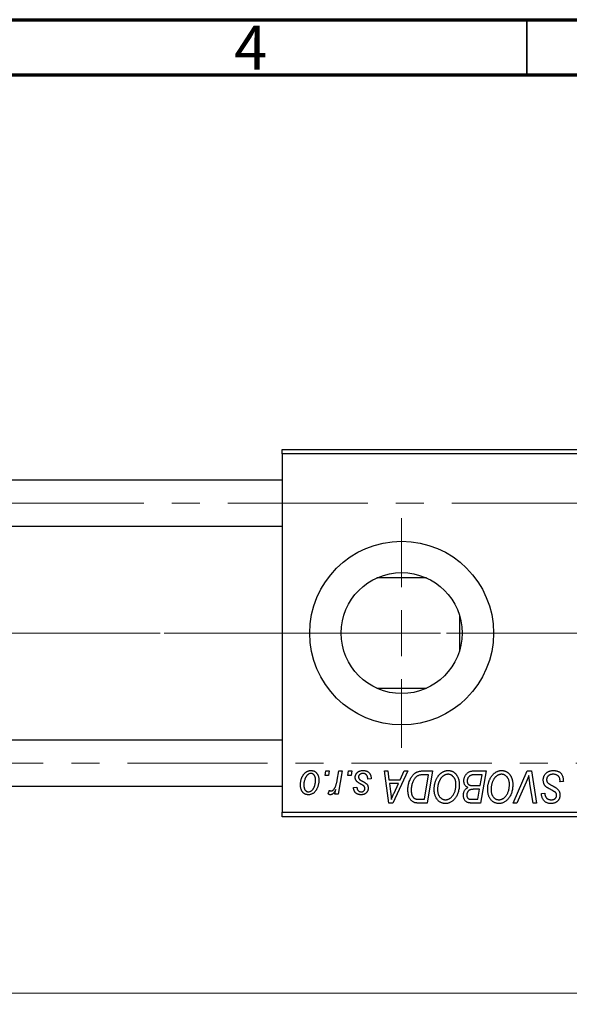
# Model space of a CAD drawing. Units: millimetres. Extents: x 15 to 417, y 5 to 292.
# Drawn here: x 219 to 269, y 203 to 292 of the extents above; entities that cross this region are included whole.
import ezdxf

# ---------------------------------------------------------------- set-up
doc = ezdxf.new("R2010")
doc.units = ezdxf.units.MM
doc.linetypes.add('CENTERX2', pattern=[20.32, 12.7, -2.54, 2.54, -2.54])
doc.styles.add('SLDTEXTSTYLE0', font='TXT', dxfattribs={"width": 0.75})
doc.dimstyles.new('SLDDIMSTYLE0', dxfattribs={"dimtxt": 3.5, "dimasz": 3.302, "dimexe": 0, "dimexo": 0.0625, "dimgap": 0.875, "dimtad": 1, "dimdec": 0, "dimlfac": 1.2, "dimrnd": 1e-09, "dimzin": 12, "dimdsep": 46, "dimtxsty": 'SLDTEXTSTYLE0', "dimsah": 1, "dimcen": 0.09, "dimadec": 0, "dimazin": 3, "dimtfac": 1, "dimtdec": 0, "dimtofl": 0, "dimtmove": 0, "dimatfit": 3, "dimfxl": 1, "dimfrac": 2, "dimtolj": 1, "dimtzin": 12, "dimarcsym": 0})

# ---------------------------------------------------------------- blocks, each defined once
blk = doc.blocks.new('_D')
at = {"color": 7, "linetype": 'Continuous', "lineweight": 0}
for p, q in [((295.303, 231.197), (295.303, 202.697)), ((66.97, 218.697), (66.97, 202.697)), ((66.97, 203.697), (295.303, 203.697))]:
    blk.add_line(p, q, dxfattribs=at)
at = {"color": 7, "linetype": 'Continuous', "lineweight": 18}
for points in [[(66.97, 203.697), (70.272, 203.189), (70.272, 204.205)], [(295.303, 203.697), (292.001, 204.205), (292.001, 203.189)]]:
    blk.add_solid(points, dxfattribs=at)
at = {"color": 7, "linetype": 'Continuous', "lineweight": 18, "insert": (177.257, 208.208), "char_height": 3.5, "attachment_point": 1, "style": 'SLDTEXTSTYLE0'}
blk.add_mtext('274', dxfattribs=at)
blk = doc.blocks.new('SW_CENTERMARKSYMBOL_0')
at = {"color": 0, "linetype": 'Continuous', "lineweight": 18}
for p, q in [((0, 4.167), (0, 10.417)), ((0, 0), (0, 2.083)), ((-4.167, 0), (-10.417, 0)), ((0, 0), (-2.083, 0)), ((0, 0), (0, -2.083)), ((0, 0), (2.083, 0)), ((4.167, 0), (10.417, 0)), ((0, -4.167), (0, -10.417))]:
    blk.add_line(p, q, dxfattribs=at)

msp = doc.modelspace()

# ---------------------------------------------------------------- linework, layer by layer
at = {"color": 7, "linetype": 'Continuous', "lineweight": 70}
for p, q in [((15, 292), (415, 292)), ((20, 287), (410, 287))]:
    msp.add_line(p, q, dxfattribs=at)
at = {"color": 7, "linetype": 'Continuous', "lineweight": 35}
msp.add_line((265, 287), (265, 292), dxfattribs=at)
at = {"color": 7, "linetype": 'Continuous', "lineweight": 25}
for p, q in [((242.8033, 252.6133), (242.8033, 253.03)), ((242.8033, 253.03), (282.8033, 253.03)), ((282.8033, 252.6133), (242.8033, 252.6133)), ((242.8033, 252.6133), (242.8033, 220.1133)), ((242.8033, 250.2383), (86.97, 250.2383)), ((86.97, 246.0717), (242.8033, 246.0717)), ((255.8877, 241.3633), (251.3857, 241.3633)), ((258.8867, 237.9459), (258.8867, 234.7808)), ((251.3857, 231.3633), (255.8877, 231.3633)), ((242.8033, 226.655), (86.97, 226.655)), ((246.7102, 223.4467), (246.7806, 223.8633)), ((247.0203, 223.4467), (246.7102, 223.4467)), ((246.7806, 223.8633), (247.0836, 223.8633)), ((247.0836, 223.8633), (247.0203, 223.4467)), ((247.795, 223.0152), (247.9489, 223.8633)), ((248.2561, 223.8633), (247.898, 221.7421)), ((247.9489, 223.8633), (248.2561, 223.8633)), ((248.7556, 223.4467), (248.8261, 223.8633)), ((249.0658, 223.4467), (248.7556, 223.4467)), ((248.8261, 223.8633), (249.1291, 223.8633)), ((249.1291, 223.8633), (249.0658, 223.4467)), ((252.0819, 223.8633), (252.3867, 223.8633)), ((252.4814, 220.9467), (252.0819, 223.8633)), ((252.3867, 223.8633), (252.4843, 223.0679)), ((254.2066, 223.8633), (252.8519, 220.9467)), ((253.5201, 223.0679), (253.8781, 223.8633)), ((253.8781, 223.8633), (254.2066, 223.8633)), ((255.5762, 223.8633), (256.4397, 223.8633)), ((256.0751, 223.5224), (255.6857, 223.5224)), ((255.6975, 221.2876), (256.0751, 223.5224)), ((256.4397, 223.8633), (255.9467, 220.9467)), ((260.1199, 223.8633), (261.2882, 223.8633)), ((260.9236, 223.5224), (260.3554, 223.5224)), ((260.7573, 222.5376), (260.9236, 223.5224)), ((261.2882, 223.8633), (260.7952, 220.9467)), ((263.7515, 220.9467), (265.0258, 223.8633)), ((265.0258, 223.8633), (265.4128, 223.8633)), ((265.4128, 223.8633), (265.8591, 220.9467)), ((86.97, 222.4883), (242.8033, 222.4883)), ((249.2806, 222.3482), (249.5836, 222.3861)), ((250.8715, 223.1436), (250.5685, 223.1058)), ((250.8715, 223.1827), (250.8715, 223.1436)), ((252.4843, 223.0679), (253.5201, 223.0679)), ((252.5269, 222.727), (252.6317, 221.9931)), ((253.3538, 222.727), (252.5269, 222.727)), ((252.9507, 221.8617), (253.3538, 222.727)), ((260.1145, 222.5376), (260.7573, 222.5376)), ((264.924, 222.8542), (264.0782, 220.9467)), ((265.5531, 220.9467), (265.272, 222.6838)), ((267.9927, 222.8785), (267.9951, 222.9726)), ((268.2958, 222.914), (267.9927, 222.8785)), ((246.97, 221.7812), (247.0907, 222.1126)), ((247.5909, 221.7421), (247.6678, 222.1807)), ((247.898, 221.7421), (247.5909, 221.7421)), ((260.6993, 222.1967), (260.2063, 222.1967)), ((260.546, 221.2876), (260.6993, 222.1967)), ((266.3243, 221.754), (266.3261, 221.8179)), ((266.3261, 221.8179), (266.6291, 221.8481)), ((266.6291, 221.8481), (266.6273, 221.7812)), ((252.8519, 220.9467), (252.4814, 220.9467)), ((255.9467, 220.9467), (255.2199, 220.9467)), ((255.2566, 221.2876), (255.6975, 221.2876)), ((260.0263, 221.2876), (260.546, 221.2876)), ((260.7952, 220.9467), (260.0488, 220.9467)), ((264.0782, 220.9467), (263.7515, 220.9467)), ((265.8591, 220.9467), (265.5531, 220.9467)), ((242.8033, 220.1133), (282.8033, 220.1133)), ((242.8033, 219.6967), (242.8033, 220.1133)), ((282.8033, 219.6967), (242.8033, 219.6967))]:
    msp.add_line(p, q, dxfattribs=at)
at = {"color": 7, "linetype": 'CENTERX2', "lineweight": 18}
for p, q in [((291.22, 248.155), (64.97, 248.155)), ((244.8033, 236.3633), (86.97, 236.3633)), ((292.72, 236.3633), (107.47, 236.3633)), ((290.72, 236.3633), (109.47, 236.3633)), ((66.22, 224.5717), (291.22, 224.5717))]:
    msp.add_line(p, q, dxfattribs=at)
at = {"color": 7, "linetype": 'Continuous', "lineweight": 25}
for radius in [8.3333, 5.4833]:
    msp.add_circle((253.6367, 236.3633), radius, dxfattribs=at)
for points, knots in [([(244.47, 222.5908), (244.4706, 222.623), (244.4716, 222.6864), (244.4774, 222.7801), (244.488, 222.8712), (244.5036, 222.9596), (244.5223, 223.0456), (244.5454, 223.1288), (244.5734, 223.2094), (244.6052, 223.2872), (244.6404, 223.3613), (244.6786, 223.4309), (244.7184, 223.4962), (244.7619, 223.556), (244.8075, 223.6113), (244.8555, 223.6617), (244.9059, 223.7077), (244.9592, 223.7481), (245.0135, 223.7846), (245.0694, 223.8148), (245.125, 223.8424), (245.182, 223.863), (245.2391, 223.881), (245.2973, 223.8924), (245.356, 223.8999), (245.3954, 223.9008), (245.4152, 223.9012)], [0, 0, 0, 0, 0.053887, 0.1062098, 0.1571243, 0.2074379, 0.2565129, 0.304544, 0.3520998, 0.3992345, 0.4453573, 0.4894324, 0.5321725, 0.5733587, 0.6132625, 0.6520672, 0.6899721, 0.7274524, 0.7639343, 0.7994376, 0.8338806, 0.8677657, 0.9009093, 0.9339655, 0.966924, 1, 1, 1, 1]), ([(245.4128, 223.6361), (245.389, 223.6347), (245.3402, 223.6318), (245.2678, 223.6084), (245.196, 223.5712), (245.1372, 223.5302), (245.0915, 223.4893), (245.058, 223.4527), (245.0243, 223.4127), (244.9935, 223.3665), (244.9624, 223.3165), (244.9337, 223.261), (244.9052, 223.2013), (244.8692, 223.1158), (244.8309, 223.0046), (244.7977, 222.8679), (244.7766, 222.7294), (244.7742, 222.6363), (244.773, 222.5897)], [0, 0, 0, 0, 0.0534249, 0.1094777, 0.1691115, 0.2346183, 0.2697522, 0.3067366, 0.3457606, 0.3871709, 0.4313131, 0.4778806, 0.5274192, 0.5798298, 0.6861612, 0.7910274, 0.895339, 1, 1, 1, 1]), ([(245.8336, 223.0235), (245.8334, 223.048), (245.8328, 223.0956), (245.8268, 223.1646), (245.8173, 223.229), (245.8047, 223.2889), (245.7874, 223.3441), (245.7667, 223.3947), (245.7426, 223.4408), (245.7139, 223.4814), (245.6832, 223.5179), (245.6499, 223.5491), (245.6154, 223.5763), (245.5787, 223.5984), (245.5396, 223.6148), (245.4991, 223.6277), (245.4565, 223.6347), (245.4274, 223.6356), (245.4128, 223.6361)], [0, 0, 0, 0, 0.0881845, 0.1716698, 0.2492912, 0.3227816, 0.3920407, 0.4573946, 0.5194152, 0.5791737, 0.6361612, 0.6909787, 0.74317, 0.7945019, 0.8448194, 0.8954174, 0.9473124, 1, 1, 1, 1]), ([(245.4152, 223.9012), (245.4409, 223.9006), (245.4911, 223.8993), (245.5647, 223.8883), (245.6349, 223.8705), (245.702, 223.8458), (245.765, 223.8134), (245.825, 223.7747), (245.8812, 223.7282), (245.9336, 223.675), (245.9817, 223.6161), (246.0232, 223.5512), (246.0583, 223.4812), (246.0874, 223.4062), (246.109, 223.3257), (246.1249, 223.2404), (246.1354, 223.15), (246.1362, 223.0878), (246.1367, 223.056)], [0, 0, 0, 0, 0.0616655, 0.1205692, 0.1782617, 0.2353851, 0.2917548, 0.3482697, 0.4065141, 0.4664906, 0.5274696, 0.5888522, 0.6509422, 0.7154444, 0.7817725, 0.8507297, 0.9236741, 1, 1, 1, 1]), ([(249.4321, 223.2869), (249.4327, 223.3076), (249.4338, 223.3485), (249.4429, 223.4086), (249.4577, 223.4664), (249.4787, 223.5219), (249.5053, 223.5753), (249.5381, 223.6264), (249.5768, 223.6751), (249.6212, 223.7211), (249.6705, 223.7638), (249.7252, 223.8006), (249.7847, 223.8315), (249.8483, 223.8578), (249.917, 223.8769), (249.9897, 223.8913), (250.0672, 223.8994), (250.1204, 223.9006), (250.1477, 223.9012)], [0, 0, 0, 0, 0.0588522, 0.1160185, 0.1720998, 0.2277322, 0.2840673, 0.3412199, 0.3998025, 0.4603841, 0.5223242, 0.5844362, 0.6470432, 0.7123338, 0.7793164, 0.8489287, 0.9226883, 1, 1, 1, 1]), ([(249.5848, 222.9016), (249.5728, 222.915), (249.5489, 222.9416), (249.5172, 222.9842), (249.4912, 223.0295), (249.4699, 223.0767), (249.4523, 223.1258), (249.4408, 223.1777), (249.4334, 223.2316), (249.4326, 223.2683), (249.4321, 223.2869)], [0, 0, 0, 0, 0.1272562, 0.2516804, 0.3738979, 0.4947208, 0.6170809, 0.7413182, 0.8690605, 1, 1, 1, 1]), ([(250.1335, 223.6361), (250.1044, 223.635), (250.0488, 223.633), (249.9701, 223.6156), (249.9004, 223.5873), (249.8418, 223.5468), (249.794, 223.498), (249.7597, 223.4413), (249.7384, 223.3779), (249.7363, 223.3334), (249.7352, 223.3105)], [0, 0, 0, 0, 0.1511226, 0.288739, 0.4165538, 0.5397416, 0.6565289, 0.7692832, 0.8815091, 1, 1, 1, 1]), ([(249.7352, 223.3105), (249.736, 223.2939), (249.7376, 223.2609), (249.75, 223.213), (249.7694, 223.1671), (249.7887, 223.1398), (249.7985, 223.1259)], [0, 0, 0, 0, 0.2511722, 0.4968942, 0.7437878, 1, 1, 1, 1]), ([(250.5685, 223.1058), (250.5684, 223.1273), (250.5683, 223.169), (250.5627, 223.2295), (250.554, 223.2859), (250.5419, 223.3381), (250.525, 223.3859), (250.5052, 223.4298), (250.4813, 223.4692), (250.454, 223.5046), (250.4228, 223.5351), (250.3899, 223.5629), (250.3534, 223.5853), (250.3144, 223.6037), (250.2731, 223.6188), (250.2287, 223.6284), (250.182, 223.6354), (250.1499, 223.6358), (250.1335, 223.6361)], [0, 0, 0, 0, 0.082639, 0.1602582, 0.2331631, 0.3017426, 0.3659919, 0.4277235, 0.4862244, 0.5429349, 0.5986796, 0.6536144, 0.7080923, 0.7626809, 0.8190254, 0.8765806, 0.9370426, 1, 1, 1, 1]), ([(250.1477, 223.9012), (250.1751, 223.9007), (250.2288, 223.8996), (250.3068, 223.8907), (250.3802, 223.8757), (250.4494, 223.8559), (250.514, 223.8294), (250.5735, 223.7962), (250.6293, 223.7585), (250.6792, 223.7139), (250.7247, 223.6645), (250.7645, 223.6101), (250.7975, 223.5504), (250.8254, 223.4864), (250.8453, 223.417), (250.8612, 223.3433), (250.8699, 223.2646), (250.871, 223.2105), (250.8715, 223.1827)], [0, 0, 0, 0, 0.0710793, 0.1389697, 0.2031118, 0.2648853, 0.3251481, 0.3834707, 0.441163, 0.4990924, 0.5566033, 0.6147645, 0.673335, 0.7328543, 0.795263, 0.8600089, 0.9278992, 1, 1, 1, 1]), ([(254.2048, 222.1404), (254.2051, 222.1754), (254.2055, 222.2445), (254.2126, 222.3468), (254.2224, 222.4467), (254.2365, 222.5441), (254.2548, 222.6391), (254.2776, 222.7314), (254.3032, 222.8217), (254.3442, 222.9365), (254.4008, 223.0721), (254.4777, 223.2227), (254.5625, 223.3582), (254.6399, 223.4604), (254.7067, 223.5331), (254.7572, 223.5837), (254.8108, 223.6294), (254.8664, 223.6706), (254.9233, 223.7085), (254.983, 223.7408), (255.0442, 223.7702), (255.0868, 223.7858), (255.108, 223.7935)], [0, 0, 0, 0, 0.0524522, 0.1038152, 0.1538474, 0.203251, 0.2515403, 0.2991143, 0.3460005, 0.3924805, 0.4821222, 0.5664026, 0.6461463, 0.7220037, 0.7584977, 0.7943252, 0.8294199, 0.8641462, 0.8981689, 0.9319845, 0.9660484, 1, 1, 1, 1]), ([(255.6857, 223.5224), (255.6418, 223.5218), (255.5576, 223.5207), (255.4365, 223.5097), (255.3253, 223.4932), (255.2231, 223.4685), (255.1281, 223.4334), (255.0395, 223.3847), (254.9563, 223.3223), (254.8773, 223.2471), (254.804, 223.1563), (254.7361, 223.0494), (254.673, 222.9263), (254.6155, 222.7883), (254.5667, 222.6372), (254.5329, 222.4743), (254.5118, 222.3016), (254.5092, 222.1829), (254.5079, 222.1221)], [0, 0, 0, 0, 0.0629146, 0.1209315, 0.1745411, 0.2241494, 0.2716638, 0.3194603, 0.3688676, 0.4205643, 0.4757379, 0.5360114, 0.6020248, 0.6741563, 0.7505795, 0.8296454, 0.9126787, 1, 1, 1, 1]), ([(255.108, 223.7935), (255.142, 223.8045), (255.2123, 223.8273), (255.3253, 223.848), (255.4476, 223.8614), (255.5323, 223.8627), (255.5762, 223.8633)], [0, 0, 0, 0, 0.2248248, 0.4657332, 0.7235704, 1, 1, 1, 1]), ([(256.5912, 222.2073), (256.5918, 222.2478), (256.5929, 222.328), (256.602, 222.4467), (256.6168, 222.5627), (256.6373, 222.6758), (256.6642, 222.7859), (256.6959, 222.8934), (256.7345, 222.9977), (256.779, 223.0984), (256.8269, 223.1951), (256.8793, 223.2857), (256.9341, 223.3705), (256.9924, 223.4489), (257.0532, 223.5213), (257.1174, 223.5874), (257.1848, 223.6473), (257.2555, 223.7005), (257.3279, 223.7477), (257.4015, 223.7887), (257.476, 223.8234), (257.5514, 223.8517), (257.628, 223.8738), (257.7053, 223.8898), (257.7837, 223.8996), (257.8363, 223.9007), (257.8625, 223.9012)], [0, 0, 0, 0, 0.0517953, 0.102706, 0.1523632, 0.2014102, 0.2497463, 0.2974554, 0.3448452, 0.392009, 0.4383223, 0.482904, 0.5259903, 0.5675157, 0.6078447, 0.6469628, 0.6854328, 0.7231188, 0.76018, 0.796023, 0.8308293, 0.8653587, 0.8990132, 0.9327973, 0.9663825, 1, 1, 1, 1]), ([(257.8406, 223.5603), (257.822, 223.5599), (257.7849, 223.5592), (257.7296, 223.5507), (257.6744, 223.5393), (257.6196, 223.5218), (257.5651, 223.4991), (257.5107, 223.4719), (257.4567, 223.4396), (257.4027, 223.4031), (257.3501, 223.3612), (257.2995, 223.3134), (257.2509, 223.2601), (257.205, 223.2006), (257.1604, 223.1361), (257.1184, 223.0658), (257.0781, 222.99), (257.0406, 222.909), (257.0067, 222.8244), (256.976, 222.7375), (256.9509, 222.6484), (256.93, 222.5574), (256.9141, 222.4647), (256.903, 222.3699), (256.8956, 222.2733), (256.8947, 222.2081), (256.8942, 222.1754)], [0, 0, 0, 0, 0.0301757, 0.0602933, 0.0908029, 0.121741, 0.1536659, 0.1866556, 0.2205936, 0.2559101, 0.2924251, 0.3298624, 0.3689122, 0.4095877, 0.4520232, 0.4961917, 0.5426783, 0.5914669, 0.6412571, 0.690858, 0.7412132, 0.7915521, 0.8426455, 0.8940039, 0.9467438, 1, 1, 1, 1]), ([(258.5609, 222.6542), (258.5602, 222.6877), (258.5589, 222.7532), (258.5486, 222.849), (258.5322, 222.9397), (258.5094, 223.0252), (258.479, 223.1053), (258.4413, 223.1799), (258.3986, 223.2504), (258.3477, 223.3136), (258.2941, 223.3718), (258.2362, 223.4213), (258.1769, 223.4647), (258.1146, 223.4999), (258.0494, 223.5264), (257.9821, 223.5465), (257.912, 223.5576), (257.8645, 223.5594), (257.8406, 223.5603)], [0, 0, 0, 0, 0.07803254, 0.15229853, 0.22364974, 0.29208655, 0.35785784, 0.42248008, 0.48613114, 0.54917764, 0.61083878, 0.66970109, 0.72622726, 0.78147701, 0.83557207, 0.88957368, 0.94440095, 1, 1, 1, 1]), ([(257.8625, 223.9012), (257.8852, 223.9007), (257.9303, 223.8996), (257.9971, 223.8935), (258.062, 223.8811), (258.1251, 223.8654), (258.1869, 223.8452), (258.2464, 223.8195), (258.3047, 223.79), (258.361, 223.7557), (258.4147, 223.7161), (258.4674, 223.6735), (258.5154, 223.6241), (258.5629, 223.5717), (258.606, 223.5131), (258.6487, 223.4514), (258.6867, 223.3837), (258.7235, 223.3128), (258.7565, 223.2377), (258.7854, 223.1598), (258.81, 223.0794), (258.8293, 222.9963), (258.8446, 222.9108), (258.856, 222.8227), (258.8624, 222.7322), (258.8634, 222.671), (258.8639, 222.64)], [0, 0, 0, 0, 0.0378713, 0.0752374, 0.11171, 0.1480294, 0.1837276, 0.2198556, 0.2560644, 0.2926971, 0.3296946, 0.3673249, 0.4054911, 0.4446575, 0.4850732, 0.5267894, 0.5696934, 0.61444, 0.6601209, 0.706461, 0.7528957, 0.8002348, 0.8487179, 0.897827, 0.9483119, 1, 1, 1, 1]), ([(259.2806, 222.956), (259.2821, 222.9966), (259.2851, 223.0773), (259.3083, 223.1964), (259.3466, 223.3119), (259.3998, 223.4217), (259.4631, 223.5242), (259.537, 223.6138), (259.618, 223.6913), (259.7082, 223.7532), (259.804, 223.8027), (259.9052, 223.8379), (260.011, 223.8592), (260.0833, 223.862), (260.1199, 223.8633)], [0, 0, 0, 0, 0.0885781, 0.1763653, 0.2640477, 0.3539283, 0.4424675, 0.5267237, 0.6072595, 0.6865691, 0.7650622, 0.8422521, 0.9200563, 1, 1, 1, 1]), ([(260.0565, 223.507), (260.0345, 223.5022), (259.9915, 223.4926), (259.9301, 223.471), (259.8719, 223.4469), (259.8181, 223.4163), (259.7681, 223.3801), (259.7234, 223.3357), (259.6835, 223.2834), (259.6485, 223.2242), (259.6196, 223.1597), (259.5988, 223.0916), (259.5859, 223.0206), (259.5844, 222.9722), (259.5836, 222.9477)], [0, 0, 0, 0, 0.0844041, 0.1647797, 0.2435569, 0.3199881, 0.3960936, 0.4739402, 0.5550729, 0.6418717, 0.7308445, 0.8189541, 0.9082363, 1, 1, 1, 1]), ([(260.3554, 223.5224), (260.3375, 223.5225), (260.3031, 223.5228), (260.254, 223.5213), (260.2096, 223.52), (260.1699, 223.5192), (260.135, 223.5168), (260.1047, 223.5136), (260.0789, 223.5112), (260.0634, 223.5083), (260.0565, 223.507)], [0, 0, 0, 0, 0.1797516, 0.3437484, 0.4919479, 0.6243514, 0.7411612, 0.8423841, 0.9298563, 1, 1, 1, 1]), ([(261.4397, 222.2073), (261.4403, 222.2478), (261.4414, 222.328), (261.4504, 222.4467), (261.4652, 222.5627), (261.4858, 222.6758), (261.5127, 222.7859), (261.5443, 222.8934), (261.583, 222.9977), (261.6275, 223.0984), (261.6754, 223.1951), (261.7278, 223.2857), (261.7826, 223.3705), (261.8408, 223.4489), (261.9016, 223.5213), (261.9659, 223.5874), (262.0333, 223.6473), (262.104, 223.7005), (262.1764, 223.7477), (262.2499, 223.7887), (262.3245, 223.8234), (262.3999, 223.8517), (262.4765, 223.8738), (262.5538, 223.8898), (262.6322, 223.8996), (262.6847, 223.9007), (262.711, 223.9012)], [0, 0, 0, 0, 0.0517953, 0.102706, 0.1523632, 0.2014102, 0.2497463, 0.2974554, 0.3448452, 0.392009, 0.4383223, 0.482904, 0.5259903, 0.5675157, 0.6078447, 0.6469628, 0.6854328, 0.7231188, 0.76018, 0.796023, 0.8308293, 0.8653587, 0.8990132, 0.9327973, 0.9663825, 1, 1, 1, 1]), ([(262.6891, 223.5603), (262.6705, 223.5599), (262.6334, 223.5592), (262.5781, 223.5507), (262.5229, 223.5393), (262.4681, 223.5218), (262.4136, 223.4991), (262.3591, 223.4719), (262.3051, 223.4396), (262.2512, 223.4031), (262.1986, 223.3612), (262.148, 223.3134), (262.0994, 223.2601), (262.0535, 223.2006), (262.0089, 223.1361), (261.9669, 223.0658), (261.9266, 222.99), (261.8891, 222.909), (261.8552, 222.8244), (261.8245, 222.7375), (261.7994, 222.6484), (261.7785, 222.5574), (261.7626, 222.4647), (261.7515, 222.3699), (261.744, 222.2733), (261.7432, 222.2081), (261.7427, 222.1754)], [0, 0, 0, 0, 0.0301757, 0.0602933, 0.0908029, 0.121741, 0.1536659, 0.1866556, 0.2205936, 0.2559101, 0.2924251, 0.3298624, 0.3689122, 0.4095877, 0.4520232, 0.4961917, 0.5426783, 0.5914669, 0.6412571, 0.690858, 0.7412132, 0.7915521, 0.8426455, 0.8940039, 0.9467438, 1, 1, 1, 1]), ([(263.4094, 222.6542), (263.4087, 222.6877), (263.4074, 222.7532), (263.3971, 222.849), (263.3807, 222.9397), (263.3579, 223.0252), (263.3275, 223.1053), (263.2898, 223.1799), (263.2471, 223.2504), (263.1962, 223.3136), (263.1426, 223.3718), (263.0846, 223.4213), (263.0253, 223.4647), (262.963, 223.4999), (262.8979, 223.5264), (262.8306, 223.5465), (262.7605, 223.5576), (262.713, 223.5594), (262.6891, 223.5603)], [0, 0, 0, 0, 0.0780325, 0.1522985, 0.2236497, 0.2920866, 0.3578578, 0.4224801, 0.4861311, 0.5491776, 0.6108388, 0.6697011, 0.7262273, 0.781477, 0.8355721, 0.8895737, 0.944401, 1, 1, 1, 1]), ([(262.711, 223.9012), (262.7337, 223.9007), (262.7788, 223.8996), (262.8456, 223.8935), (262.9105, 223.8811), (262.9736, 223.8654), (263.0353, 223.8452), (263.0949, 223.8195), (263.1532, 223.79), (263.2095, 223.7557), (263.2632, 223.7161), (263.3159, 223.6735), (263.3639, 223.6241), (263.4114, 223.5717), (263.4545, 223.5131), (263.4972, 223.4514), (263.5352, 223.3837), (263.572, 223.3128), (263.605, 223.2377), (263.6339, 223.1598), (263.6584, 223.0794), (263.6778, 222.9963), (263.693, 222.9108), (263.7045, 222.8227), (263.7109, 222.7322), (263.7119, 222.671), (263.7124, 222.64)], [0, 0, 0, 0, 0.0378713, 0.0752374, 0.11171, 0.1480294, 0.1837276, 0.2198556, 0.2560644, 0.2926971, 0.3296946, 0.3673249, 0.4054911, 0.4446575, 0.4850732, 0.5267894, 0.5696934, 0.61444, 0.6601209, 0.706461, 0.7528957, 0.8002348, 0.8487179, 0.897827, 0.9483119, 1, 1, 1, 1]), ([(265.1708, 223.4467), (265.1583, 223.4159), (265.1341, 223.3562), (265.0995, 223.2689), (265.0655, 223.1872), (265.0336, 223.1107), (265.0041, 223.0391), (264.9753, 222.9731), (264.9499, 222.9115), (264.9323, 222.8727), (264.924, 222.8542)], [0, 0, 0, 0, 0.1551393, 0.3012025, 0.4388837, 0.5686908, 0.6885672, 0.8009304, 0.9050613, 1, 1, 1, 1]), ([(265.272, 222.6838), (265.2656, 222.7222), (265.2533, 222.7971), (265.2358, 222.9068), (265.2214, 223.0109), (265.2075, 223.109), (265.1957, 223.2016), (265.1856, 223.2884), (265.1772, 223.3695), (265.1728, 223.4216), (265.1708, 223.4467)], [0, 0, 0, 0, 0.1519285, 0.2959004, 0.432574, 0.5614202, 0.6823405, 0.7961129, 0.9019921, 1, 1, 1, 1]), ([(266.4776, 223.0442), (266.4784, 223.0742), (266.48, 223.1333), (266.4921, 223.2199), (266.5114, 223.3028), (266.5396, 223.3814), (266.5753, 223.4563), (266.6185, 223.5278), (266.6705, 223.5948), (266.7296, 223.6574), (266.7948, 223.7145), (266.8657, 223.7648), (266.9418, 223.8065), (267.0221, 223.8421), (267.108, 223.8686), (267.1986, 223.8871), (267.294, 223.8997), (267.3592, 223.9007), (267.3926, 223.9012)], [0, 0, 0, 0, 0.0640634, 0.126107, 0.1862559, 0.2452488, 0.3040054, 0.3631424, 0.4231851, 0.4845391, 0.5466027, 0.6079292, 0.6695556, 0.7315849, 0.7951037, 0.8609141, 0.9288022, 1, 1, 1, 1]), ([(267.3725, 223.5603), (267.3503, 223.5598), (267.307, 223.5589), (267.2439, 223.5523), (267.1842, 223.5419), (267.1282, 223.5264), (267.0758, 223.5063), (267.0265, 223.4824), (266.9808, 223.4542), (266.9396, 223.4209), (266.9025, 223.3849), (266.8694, 223.347), (266.8421, 223.3063), (266.8195, 223.2638), (266.8022, 223.2188), (266.7898, 223.1718), (266.7818, 223.1226), (266.781, 223.089), (266.7806, 223.072)], [0, 0, 0, 0, 0.077104, 0.1511069, 0.2210116, 0.2881109, 0.353658, 0.4164274, 0.4788528, 0.5405268, 0.6008585, 0.6589153, 0.7153975, 0.7714085, 0.8267308, 0.8829695, 0.9407689, 1, 1, 1, 1]), ([(267.9152, 223.3082), (267.9042, 223.3264), (267.8818, 223.3636), (267.8348, 223.4115), (267.7782, 223.4545), (267.7122, 223.492), (267.6376, 223.5229), (267.5551, 223.5443), (267.4661, 223.5585), (267.4043, 223.5597), (267.3725, 223.5603)], [0, 0, 0, 0, 0.1016326, 0.2071784, 0.3190022, 0.4408272, 0.5695581, 0.7044896, 0.8478066, 1, 1, 1, 1]), ([(267.3926, 223.9012), (267.4283, 223.9006), (267.4978, 223.8994), (267.5988, 223.8881), (267.6933, 223.8692), (267.7811, 223.8433), (267.8626, 223.8103), (267.9368, 223.7684), (268.0048, 223.7199), (268.066, 223.6636), (268.1201, 223.5992), (268.1672, 223.5262), (268.2067, 223.4446), (268.2392, 223.3547), (268.2648, 223.2565), (268.2817, 223.1496), (268.2934, 223.0346), (268.295, 222.9551), (268.2958, 222.914)], [0, 0, 0, 0, 0.0698134, 0.135756, 0.1982792, 0.2578008, 0.3144991, 0.3697276, 0.4238623, 0.477334, 0.5317766, 0.5878065, 0.6465971, 0.7085484, 0.77428, 0.8446267, 0.9197711, 1, 1, 1, 1]), ([(267.9951, 222.9726), (267.9944, 223.0033), (267.9929, 223.0632), (267.9765, 223.1503), (267.9527, 223.2328), (267.9276, 223.2832), (267.9152, 223.3082)], [0, 0, 0, 0, 0.2636441, 0.5155515, 0.7605841, 1, 1, 1, 1]), ([(245.1773, 221.7042), (245.1522, 221.7049), (245.1029, 221.7062), (245.0306, 221.717), (244.9619, 221.7356), (244.8961, 221.7602), (244.8342, 221.7934), (244.7754, 221.8331), (244.7201, 221.8803), (244.6685, 221.9341), (244.6219, 221.9951), (244.5808, 222.0622), (244.5464, 222.1355), (244.5187, 222.2149), (244.497, 222.3003), (244.481, 222.3917), (244.4714, 222.4892), (244.4705, 222.5563), (244.47, 222.5908)], [0, 0, 0, 0, 0.0589565, 0.1156825, 0.1713602, 0.2259596, 0.2805137, 0.3359456, 0.3925293, 0.4509085, 0.5111012, 0.5724965, 0.6355555, 0.7009662, 0.769909, 0.8424091, 0.9188181, 1, 1, 1, 1]), ([(244.773, 222.5897), (244.7733, 222.565), (244.7738, 222.5171), (244.78, 222.4478), (244.7893, 222.3829), (244.8022, 222.3226), (244.8185, 222.2666), (244.8394, 222.2155), (244.8636, 222.1687), (244.892, 222.1271), (244.9229, 222.09), (244.9562, 222.0583), (244.9905, 222.0302), (245.0276, 222.0088), (245.0654, 221.9901), (245.1058, 221.9789), (245.1473, 221.9705), (245.1758, 221.9698), (245.1903, 221.9694)], [0, 0, 0, 0, 0.0885786, 0.1717665, 0.2498124, 0.3237334, 0.3932168, 0.4589936, 0.5214195, 0.5821336, 0.6394592, 0.6945708, 0.7470134, 0.7981625, 0.8482357, 0.8977697, 0.9482074, 1, 1, 1, 1]), ([(246.1367, 223.056), (246.1359, 223.0096), (246.1344, 222.9185), (246.1215, 222.7845), (246.1019, 222.6558), (246.0732, 222.5326), (246.0369, 222.4149), (245.9914, 222.3028), (245.9382, 222.1964), (245.8778, 222.096), (245.8103, 222.0046), (245.737, 221.924), (245.6574, 221.8562), (245.5722, 221.8009), (245.4815, 221.7569), (245.3848, 221.7263), (245.2828, 221.7073), (245.2129, 221.7053), (245.1773, 221.7042)], [0, 0, 0, 0, 0.07536149, 0.14811674, 0.21852364, 0.28663701, 0.3534497, 0.41845004, 0.48295848, 0.54667281, 0.60853883, 0.66729658, 0.72323881, 0.77791781, 0.8319684, 0.88650629, 0.94221292, 1, 1, 1, 1]), ([(245.1903, 221.9694), (245.2159, 221.9708), (245.2677, 221.9737), (245.3445, 221.996), (245.4191, 222.0334), (245.4796, 222.074), (245.5265, 222.1144), (245.5605, 222.1506), (245.5933, 222.1912), (245.6246, 222.2364), (245.6548, 222.2861), (245.683, 222.3405), (245.7098, 222.3996), (245.7435, 222.4847), (245.7804, 222.5961), (245.8107, 222.7352), (245.8306, 222.8779), (245.8326, 222.9747), (245.8336, 223.0235)], [0, 0, 0, 0, 0.0565773, 0.1146435, 0.1753838, 0.2407896, 0.2754624, 0.3122204, 0.3504135, 0.3908759, 0.4337903, 0.4791061, 0.5265959, 0.5773601, 0.681625, 0.785879, 0.8920471, 1, 1, 1, 1]), ([(247.2434, 222.0452), (247.2561, 222.0459), (247.2821, 222.0475), (247.3207, 222.058), (247.3591, 222.0751), (247.3978, 222.0982), (247.4356, 222.129), (247.4735, 222.1659), (247.5115, 222.2095), (247.5495, 222.2601), (247.5876, 222.319), (247.6215, 222.3889), (247.6558, 222.468), (247.6872, 222.5577), (247.7166, 222.6578), (247.7449, 222.7677), (247.7716, 222.888), (247.787, 222.9717), (247.795, 223.0152)], [0, 0, 0, 0, 0.03205673, 0.06556251, 0.10040017, 0.13820279, 0.17901397, 0.22345144, 0.27186641, 0.32492814, 0.38344837, 0.44879515, 0.52095683, 0.60140065, 0.68881403, 0.78461109, 0.88830464, 1, 1, 1, 1]), ([(249.5836, 222.3861), (249.5857, 222.3545), (249.5898, 222.2945), (249.612, 222.2103), (249.6461, 222.1367), (249.6945, 222.0762), (249.7533, 222.0278), (249.8226, 221.9938), (249.9008, 221.9724), (249.9562, 221.9704), (249.9849, 221.9694)], [0, 0, 0, 0, 0.1450584, 0.2765042, 0.3983063, 0.515263, 0.6300974, 0.7457933, 0.8680006, 1, 1, 1, 1]), ([(250.0234, 222.6216), (249.9965, 222.6359), (249.9447, 222.6633), (249.8717, 222.705), (249.8053, 222.7431), (249.7466, 222.7791), (249.6955, 222.813), (249.6517, 222.8441), (249.6152, 222.873), (249.5944, 222.8926), (249.5848, 222.9016)], [0, 0, 0, 0, 0.1751043, 0.3366411, 0.4835452, 0.6154622, 0.7325073, 0.835766, 0.924528, 1, 1, 1, 1]), ([(249.7985, 223.1259), (249.8046, 223.1186), (249.8178, 223.1032), (249.8423, 223.0814), (249.8709, 223.0578), (249.9051, 223.0338), (249.9434, 223.0074), (249.9875, 222.981), (250.0365, 222.9533), (250.0711, 222.9348), (250.0891, 222.9252)], [0, 0, 0, 0, 0.0802827, 0.171103, 0.2765324, 0.3935635, 0.5243923, 0.6687492, 0.8277322, 1, 1, 1, 1]), ([(250.2731, 222.4328), (250.2698, 222.4392), (250.2623, 222.4534), (250.246, 222.4742), (250.2228, 222.4952), (250.1945, 222.5184), (250.16, 222.5423), (250.1199, 222.5679), (250.0741, 222.5951), (250.0408, 222.6125), (250.0234, 222.6216)], [0, 0, 0, 0, 0.0684895, 0.1509492, 0.2485952, 0.3639658, 0.4964639, 0.6449738, 0.8138958, 1, 1, 1, 1]), ([(250.0891, 222.9252), (250.1098, 222.9143), (250.1497, 222.8932), (250.2062, 222.8618), (250.2575, 222.8329), (250.3029, 222.8055), (250.3433, 222.781), (250.3778, 222.7578), (250.4067, 222.7365), (250.4383, 222.7116), (250.4716, 222.6792), (250.506, 222.6367), (250.5366, 222.5906), (250.5611, 222.54), (250.5814, 222.4866), (250.5965, 222.43), (250.6045, 222.3699), (250.6057, 222.3289), (250.6064, 222.3079)], [0, 0, 0, 0, 0.0818814, 0.1573352, 0.2254411, 0.2871576, 0.3421523, 0.3902441, 0.4320813, 0.4673282, 0.5305866, 0.5936688, 0.6577932, 0.7230302, 0.789229, 0.8568221, 0.9269825, 1, 1, 1, 1]), ([(250.3033, 222.2612), (250.3031, 222.2774), (250.3026, 222.3085), (250.2963, 222.3534), (250.2874, 222.3949), (250.2778, 222.4205), (250.2731, 222.4328)], [0, 0, 0, 0, 0.276974, 0.532375, 0.7747519, 1, 1, 1, 1]), ([(258.2259, 221.5734), (258.2529, 221.6076), (258.3071, 221.6762), (258.3752, 221.79), (258.4325, 221.9125), (258.4802, 222.0436), (258.5157, 222.1839), (258.5427, 222.3325), (258.5578, 222.4905), (258.5599, 222.5987), (258.5609, 222.6542)], [0, 0, 0, 0, 0.1130348, 0.2268335, 0.3435029, 0.4639329, 0.5883359, 0.7189973, 0.8559436, 1, 1, 1, 1]), ([(258.8639, 222.64), (258.8626, 222.5752), (258.8601, 222.4486), (258.8417, 222.2632), (258.8106, 222.0872), (258.7667, 221.9205), (258.7106, 221.7631), (258.6416, 221.6152), (258.5609, 221.476), (258.4965, 221.3913), (258.4644, 221.3491)], [0, 0, 0, 0, 0.1409755, 0.2756587, 0.405254, 0.529661, 0.6505885, 0.7685867, 0.8846941, 1, 1, 1, 1]), ([(259.2427, 221.6557), (259.2439, 221.696), (259.2462, 221.7742), (259.2657, 221.8873), (259.2967, 221.9924), (259.3414, 222.0889), (259.3982, 222.1763), (259.4685, 222.252), (259.5506, 222.3174), (259.6128, 222.3503), (259.6446, 222.3671)], [0, 0, 0, 0, 0.1397366, 0.2708504, 0.3965725, 0.5186775, 0.6381938, 0.7563043, 0.8756267, 1, 1, 1, 1]), ([(259.6446, 222.3671), (259.6163, 222.3803), (259.561, 222.4059), (259.4874, 222.4586), (259.4237, 222.52), (259.3712, 222.5912), (259.3302, 222.6712), (259.3012, 222.7593), (259.2838, 222.8551), (259.2817, 222.9216), (259.2806, 222.956)], [0, 0, 0, 0, 0.1266079, 0.2474348, 0.3659695, 0.4846669, 0.6055442, 0.729814, 0.8602233, 1, 1, 1, 1]), ([(259.5836, 222.9477), (259.584, 222.9306), (259.5846, 222.8971), (259.5897, 222.8487), (259.5993, 222.8039), (259.6124, 222.763), (259.6282, 222.7252), (259.6483, 222.6911), (259.6732, 222.6616), (259.7005, 222.6341), (259.7331, 222.6106), (259.7718, 222.5914), (259.8152, 222.5743), (259.8645, 222.5608), (259.9191, 222.5503), (259.9794, 222.5426), (260.0452, 222.5388), (260.0909, 222.538), (260.1145, 222.5376)], [0, 0, 0, 0, 0.0662662, 0.1290617, 0.1874386, 0.2425685, 0.2947445, 0.3452674, 0.3944889, 0.4434744, 0.4941804, 0.5489941, 0.6094961, 0.6743258, 0.7456866, 0.8239599, 0.9086241, 1, 1, 1, 1]), ([(263.0744, 221.5734), (263.1014, 221.6076), (263.1556, 221.6762), (263.2237, 221.79), (263.281, 221.9125), (263.3287, 222.0436), (263.3642, 222.1839), (263.3911, 222.3325), (263.4063, 222.4905), (263.4083, 222.5987), (263.4094, 222.6542)], [0, 0, 0, 0, 0.1130348, 0.2268335, 0.3435029, 0.4639329, 0.5883359, 0.7189973, 0.8559436, 1, 1, 1, 1]), ([(263.7124, 222.64), (263.7111, 222.5752), (263.7086, 222.4486), (263.6902, 222.2632), (263.6591, 222.0872), (263.6152, 221.9205), (263.5591, 221.7631), (263.4901, 221.6152), (263.4094, 221.476), (263.345, 221.3913), (263.3129, 221.3491)], [0, 0, 0, 0, 0.14097549, 0.27565871, 0.40525403, 0.52966095, 0.65058852, 0.76858674, 0.88469405, 1, 1, 1, 1]), ([(267.0535, 222.2286), (267.0295, 222.2413), (266.9836, 222.2657), (266.9187, 222.3026), (266.8597, 222.3364), (266.8082, 222.3701), (266.7626, 222.4008), (266.7239, 222.4308), (266.6911, 222.4581), (266.6569, 222.4933), (266.6215, 222.5389), (266.5847, 222.5973), (266.5526, 222.6605), (266.5252, 222.7285), (266.5041, 222.8015), (266.4889, 222.8788), (266.479, 222.9601), (266.4781, 223.0158), (266.4776, 223.0442)], [0, 0, 0, 0, 0.0759971, 0.1458615, 0.209346, 0.2665927, 0.3183133, 0.3636869, 0.4037158, 0.4377559, 0.5011825, 0.5653457, 0.6311669, 0.6996974, 0.7706078, 0.8439607, 0.9202774, 1, 1, 1, 1]), ([(266.7806, 223.072), (266.7814, 223.0483), (266.783, 223.0018), (266.7983, 222.9349), (266.8232, 222.8726), (266.8472, 222.8355), (266.8593, 222.8169)], [0, 0, 0, 0, 0.2623513, 0.5126828, 0.7553307, 1, 1, 1, 1]), ([(266.8593, 222.8169), (266.8672, 222.8074), (266.8844, 222.7866), (266.918, 222.7577), (266.958, 222.7246), (267.0076, 222.6909), (267.065, 222.6541), (267.1309, 222.6152), (267.2049, 222.5738), (267.2574, 222.5461), (267.2849, 222.5317)], [0, 0, 0, 0, 0.0716555, 0.1570521, 0.2575315, 0.3738637, 0.5061247, 0.6544904, 0.8190852, 1, 1, 1, 1]), ([(267.2849, 222.5317), (267.3064, 222.5205), (267.3478, 222.4992), (267.4064, 222.4667), (267.4603, 222.4377), (267.5082, 222.4094), (267.5513, 222.3844), (267.5887, 222.3609), (267.6215, 222.3408), (267.6406, 222.3268), (267.6495, 222.3204)], [0, 0, 0, 0, 0.1726419, 0.3309193, 0.4766518, 0.6080915, 0.7270042, 0.8309993, 0.9224993, 1, 1, 1, 1]), ([(247.176, 221.7042), (247.1611, 221.7052), (247.129, 221.7073), (247.0798, 221.724), (247.0253, 221.7475), (246.9893, 221.7694), (246.97, 221.7812)], [0, 0, 0, 0, 0.2007338, 0.4314289, 0.695976, 1, 1, 1, 1]), ([(247.0907, 222.1126), (247.1026, 222.1022), (247.1253, 222.0823), (247.1641, 222.0618), (247.2032, 222.0474), (247.2301, 222.0459), (247.2434, 222.0452)], [0, 0, 0, 0, 0.2760028, 0.5287745, 0.766566, 1, 1, 1, 1]), ([(247.6678, 222.1807), (247.6477, 222.1431), (247.6098, 222.072), (247.5485, 221.9747), (247.4875, 221.8921), (247.4259, 221.8244), (247.3641, 221.7712), (247.3022, 221.7328), (247.2391, 221.7093), (247.1967, 221.7059), (247.176, 221.7042)], [0, 0, 0, 0, 0.1784707, 0.3379891, 0.48161, 0.6086632, 0.7213718, 0.8219672, 0.9132903, 1, 1, 1, 1]), ([(249.9707, 221.7042), (249.945, 221.7046), (249.8949, 221.7052), (249.8222, 221.714), (249.7533, 221.7265), (249.6889, 221.7458), (249.628, 221.7693), (249.5715, 221.7984), (249.5191, 221.8329), (249.4711, 221.8727), (249.4276, 221.9169), (249.3905, 221.9665), (249.358, 222.0196), (249.3315, 222.0773), (249.3102, 222.1392), (249.2941, 222.2051), (249.2841, 222.2753), (249.2818, 222.3235), (249.2806, 222.3482)], [0, 0, 0, 0, 0.0722496, 0.1410177, 0.2060591, 0.2691643, 0.3300268, 0.389406, 0.447953, 0.5063469, 0.5644866, 0.6223711, 0.6801995, 0.7395994, 0.800735, 0.8641939, 0.93042, 1, 1, 1, 1]), ([(250.6064, 222.3079), (250.6057, 222.2864), (250.6044, 222.2442), (250.5971, 222.1822), (250.5823, 222.1236), (250.5638, 222.0673), (250.5384, 222.0147), (250.5089, 221.9641), (250.4726, 221.9172), (250.4318, 221.8732), (250.3862, 221.8338), (250.3373, 221.7987), (250.2846, 221.7694), (250.2284, 221.7458), (250.1688, 221.7266), (250.1057, 221.7141), (250.0394, 221.7051), (249.994, 221.7045), (249.9707, 221.7042)], [0, 0, 0, 0, 0.0655748, 0.1285622, 0.1897817, 0.2494567, 0.3085997, 0.3673475, 0.4278072, 0.4886123, 0.5499526, 0.6111514, 0.6716827, 0.733076, 0.7967478, 0.8618083, 0.9290446, 1, 1, 1, 1]), ([(249.9849, 221.9694), (250.0075, 221.9703), (250.0512, 221.972), (250.1134, 221.989), (250.1685, 222.0174), (250.2155, 222.0562), (250.2547, 222.1011), (250.2827, 222.1514), (250.3006, 222.2051), (250.3024, 222.2423), (250.3033, 222.2612)], [0, 0, 0, 0, 0.1408251, 0.2722704, 0.3983991, 0.5253368, 0.650227, 0.7687626, 0.8824859, 1, 1, 1, 1]), ([(252.6317, 221.9931), (252.6367, 221.9576), (252.6465, 221.8882), (252.6594, 221.7861), (252.6714, 221.6887), (252.6814, 221.5956), (252.6902, 221.5068), (252.6981, 221.4224), (252.7039, 221.3425), (252.7071, 221.2907), (252.7086, 221.2657)], [0, 0, 0, 0, 0.14700354, 0.28727155, 0.42172054, 0.54946356, 0.67140697, 0.78755976, 0.89706335, 1, 1, 1, 1]), ([(252.7086, 221.2657), (252.7235, 221.3096), (252.7548, 221.402), (252.8109, 221.545), (252.8769, 221.6997), (252.9254, 221.8061), (252.9507, 221.8617)], [0, 0, 0, 0, 0.2160703, 0.4547989, 0.7156038, 1, 1, 1, 1]), ([(254.8476, 220.9845), (254.8167, 220.9945), (254.7549, 221.0145), (254.6679, 221.06), (254.5864, 221.1169), (254.5094, 221.1844), (254.4401, 221.2649), (254.3787, 221.3576), (254.3263, 221.4625), (254.2819, 221.5788), (254.2474, 221.7059), (254.223, 221.8428), (254.207, 221.9885), (254.2056, 222.0889), (254.2048, 222.1404)], [0, 0, 0, 0, 0.06839902, 0.1366601, 0.20599339, 0.2775885, 0.35188304, 0.42927888, 0.51129974, 0.59857575, 0.69129516, 0.7885289, 0.89140478, 1, 1, 1, 1]), ([(254.5079, 222.1221), (254.5083, 222.0953), (254.5091, 222.0431), (254.5131, 221.9669), (254.5205, 221.8949), (254.5321, 221.8273), (254.5455, 221.7638), (254.5617, 221.7045), (254.5822, 221.6496), (254.6052, 221.5988), (254.6305, 221.5517), (254.6591, 221.5092), (254.6892, 221.4706), (254.7214, 221.4356), (254.7565, 221.4051), (254.793, 221.3774), (254.8326, 221.3548), (254.8603, 221.3428), (254.8742, 221.3367)], [0, 0, 0, 0, 0.08744713, 0.16985324, 0.24872336, 0.32301765, 0.39337236, 0.46012846, 0.52317895, 0.58388199, 0.64170161, 0.69732839, 0.75043934, 0.80138191, 0.85193769, 0.90156539, 0.95052241, 1, 1, 1, 1]), ([(257.5986, 220.9088), (257.5634, 220.9098), (257.4942, 220.9117), (257.3927, 220.928), (257.2959, 220.9555), (257.2031, 220.9928), (257.1154, 221.0421), (257.0311, 221.1007), (256.9524, 221.1715), (256.878, 221.2515), (256.8103, 221.3415), (256.7519, 221.4408), (256.7018, 221.5482), (256.6611, 221.6639), (256.6299, 221.7882), (256.6077, 221.9206), (256.5939, 222.0612), (256.5921, 222.1578), (256.5912, 222.2073)], [0, 0, 0, 0, 0.0572634, 0.1125681, 0.1669845, 0.2207416, 0.275104, 0.330458, 0.3875843, 0.4471512, 0.5081971, 0.5705729, 0.6343933, 0.7008523, 0.7701283, 0.8428097, 0.9193142, 1, 1, 1, 1]), ([(256.8942, 222.1754), (256.895, 222.1404), (256.8965, 222.0722), (256.9056, 221.9728), (256.9226, 221.8793), (256.9446, 221.7912), (256.9743, 221.7088), (257.0105, 221.6322), (257.0525, 221.5609), (257.1018, 221.4968), (257.1553, 221.4391), (257.2118, 221.3883), (257.271, 221.3454), (257.3333, 221.3108), (257.3981, 221.2833), (257.4658, 221.2636), (257.5364, 221.2523), (257.5843, 221.2506), (257.6086, 221.2497)], [0, 0, 0, 0, 0.0802327, 0.1566864, 0.2289347, 0.2981581, 0.3650797, 0.4297253, 0.4925024, 0.5545694, 0.6151556, 0.672906, 0.7287301, 0.782677, 0.8362747, 0.8900406, 0.9441869, 1, 1, 1, 1]), ([(257.6086, 221.2497), (257.6369, 221.2508), (257.693, 221.253), (257.7762, 221.2682), (257.8571, 221.2938), (257.9358, 221.3298), (258.0124, 221.3757), (258.0866, 221.4318), (258.1587, 221.4979), (258.2031, 221.5478), (258.2259, 221.5734)], [0, 0, 0, 0, 0.1177276, 0.2337686, 0.3509646, 0.4701001, 0.5935383, 0.7220435, 0.8569584, 1, 1, 1, 1]), ([(259.6446, 220.9952), (259.6139, 221.0077), (259.5536, 221.0324), (259.4732, 221.0874), (259.403, 221.1535), (259.3444, 221.2326), (259.2989, 221.3237), (259.2657, 221.4251), (259.2461, 221.5372), (259.2439, 221.6152), (259.2427, 221.6557)], [0, 0, 0, 0, 0.1199282, 0.2352687, 0.3505074, 0.4679795, 0.5897309, 0.717624, 0.8533081, 1, 1, 1, 1]), ([(259.7133, 222.0759), (259.7, 222.0628), (259.6736, 222.0366), (259.6391, 221.9934), (259.6105, 221.9465), (259.5869, 221.8969), (259.5682, 221.8442), (259.5555, 221.7882), (259.5467, 221.7292), (259.5461, 221.6887), (259.5458, 221.6681)], [0, 0, 0, 0, 0.123467, 0.244945, 0.3642729, 0.4854921, 0.6070539, 0.7328365, 0.8643977, 1, 1, 1, 1]), ([(259.5458, 221.6681), (259.5465, 221.6474), (259.548, 221.6073), (259.5571, 221.5494), (259.5741, 221.4965), (259.5967, 221.4487), (259.6255, 221.4075), (259.6567, 221.3715), (259.6928, 221.3438), (259.7336, 221.3204), (259.7856, 221.3053), (259.8513, 221.2948), (259.9335, 221.2888), (259.9936, 221.288), (260.0263, 221.2876)], [0, 0, 0, 0, 0.0873836, 0.169067, 0.2457954, 0.3204905, 0.3910117, 0.4569075, 0.5202337, 0.5819701, 0.6534442, 0.747012, 0.8620357, 1, 1, 1, 1]), ([(260.2063, 222.1967), (260.1778, 222.1964), (260.1231, 222.1959), (260.0443, 222.1898), (259.9721, 222.1806), (259.9067, 222.1679), (259.8483, 222.1507), (259.7967, 222.1302), (259.7512, 222.1062), (259.7256, 222.0858), (259.7133, 222.0759)], [0, 0, 0, 0, 0.16478, 0.3173691, 0.4581393, 0.5864779, 0.7034014, 0.8106869, 0.9084754, 1, 1, 1, 1]), ([(262.447, 220.9088), (262.4119, 220.9098), (262.3427, 220.9117), (262.2411, 220.928), (262.1444, 220.9555), (262.0516, 220.9928), (261.9639, 221.0421), (261.8796, 221.1007), (261.8009, 221.1715), (261.7265, 221.2515), (261.6588, 221.3415), (261.6004, 221.4408), (261.5503, 221.5482), (261.5095, 221.6639), (261.4784, 221.7882), (261.4562, 221.9206), (261.4424, 222.0612), (261.4406, 222.1578), (261.4397, 222.2073)], [0, 0, 0, 0, 0.0572634, 0.1125681, 0.1669845, 0.2207416, 0.275104, 0.330458, 0.3875843, 0.4471512, 0.5081971, 0.5705729, 0.6343933, 0.7008523, 0.7701283, 0.8428097, 0.9193142, 1, 1, 1, 1]), ([(261.7427, 222.1754), (261.7435, 222.1404), (261.745, 222.0722), (261.7541, 221.9728), (261.7711, 221.8793), (261.7931, 221.7912), (261.8227, 221.7088), (261.859, 221.6322), (261.901, 221.5609), (261.9503, 221.4968), (262.0038, 221.4391), (262.0602, 221.3883), (262.1195, 221.3454), (262.1818, 221.3108), (262.2466, 221.2833), (262.3143, 221.2636), (262.3849, 221.2523), (262.4328, 221.2506), (262.4571, 221.2497)], [0, 0, 0, 0, 0.0802327, 0.1566864, 0.2289347, 0.2981581, 0.3650797, 0.4297253, 0.4925024, 0.5545694, 0.6151556, 0.672906, 0.7287301, 0.782677, 0.8362747, 0.8900406, 0.9441869, 1, 1, 1, 1]), ([(262.4571, 221.2497), (262.4854, 221.2508), (262.5415, 221.253), (262.6247, 221.2682), (262.7056, 221.2938), (262.7843, 221.3298), (262.8609, 221.3757), (262.9351, 221.4318), (263.0072, 221.4979), (263.0516, 221.5478), (263.0744, 221.5734)], [0, 0, 0, 0, 0.1177276, 0.2337686, 0.3509646, 0.4701001, 0.5935383, 0.7220435, 0.8569584, 1, 1, 1, 1]), ([(267.1766, 220.9088), (267.1345, 220.91), (267.0529, 220.9122), (266.9353, 220.9319), (266.8273, 220.9652), (266.7283, 221.0108), (266.6393, 221.0701), (266.5599, 221.1417), (266.4909, 221.2259), (266.4314, 221.32), (266.3839, 221.4224), (266.3492, 221.5296), (266.3286, 221.6407), (266.3257, 221.716), (266.3243, 221.754)], [0, 0, 0, 0, 0.0937048, 0.1814613, 0.2647014, 0.344698, 0.4232926, 0.5019939, 0.5818722, 0.6650009, 0.7493239, 0.8324097, 0.9154815, 1, 1, 1, 1]), ([(266.6273, 221.7812), (266.628, 221.7574), (266.6295, 221.7104), (266.6432, 221.6412), (266.6644, 221.5743), (266.6947, 221.5108), (266.7319, 221.4513), (266.7785, 221.3994), (266.8316, 221.3538), (266.8921, 221.3161), (266.9587, 221.2865), (267.0305, 221.2652), (267.107, 221.2518), (267.1597, 221.2504), (267.1866, 221.2497)], [0, 0, 0, 0, 0.0821801, 0.1628998, 0.2433294, 0.3249846, 0.4061546, 0.4855843, 0.5655973, 0.6479223, 0.7317775, 0.8174304, 0.9068975, 1, 1, 1, 1]), ([(267.5761, 221.925), (267.5651, 221.9334), (267.5407, 221.9521), (267.4983, 221.9804), (267.4467, 222.012), (267.3862, 222.0482), (267.3166, 222.0886), (267.2369, 222.1315), (267.1483, 222.1788), (267.086, 222.2115), (267.0535, 222.2286)], [0, 0, 0, 0, 0.0684754, 0.1523118, 0.2524779, 0.3687381, 0.5019629, 0.6512337, 0.8175311, 1, 1, 1, 1]), ([(267.9927, 221.6829), (267.992, 221.6547), (267.9906, 221.5992), (267.9806, 221.5181), (267.9633, 221.4413), (267.9397, 221.3686), (267.9088, 221.3001), (267.8708, 221.236), (267.8258, 221.1764), (267.7753, 221.1208), (267.7183, 221.071), (267.6558, 221.0275), (267.5881, 220.9911), (267.5158, 220.9602), (267.438, 220.9376), (267.3553, 220.921), (267.2676, 220.9108), (267.2074, 220.9095), (267.1766, 220.9088)], [0, 0, 0, 0, 0.0666935, 0.131022, 0.1926334, 0.2524603, 0.3112714, 0.3697697, 0.4280169, 0.4873848, 0.5468257, 0.6064163, 0.6668857, 0.7280727, 0.7917636, 0.8578355, 0.9272537, 1, 1, 1, 1]), ([(267.1866, 221.2497), (267.206, 221.25), (267.2436, 221.2506), (267.2982, 221.256), (267.3496, 221.2649), (267.3978, 221.2771), (267.4429, 221.2931), (267.4841, 221.3134), (267.5225, 221.3365), (267.5574, 221.3632), (267.5888, 221.3925), (267.6155, 221.4251), (267.6391, 221.4592), (267.657, 221.4964), (267.6725, 221.5349), (267.682, 221.5763), (267.6891, 221.6196), (267.6895, 221.6494), (267.6897, 221.6646)], [0, 0, 0, 0, 0.0788743, 0.1532382, 0.2234665, 0.2915614, 0.3556867, 0.4182903, 0.4785821, 0.5382753, 0.5968908, 0.6534383, 0.7096645, 0.7654283, 0.8214527, 0.8786206, 0.9380093, 1, 1, 1, 1]), ([(267.6897, 221.6646), (267.6894, 221.6782), (267.6887, 221.705), (267.6834, 221.7439), (267.6745, 221.7804), (267.662, 221.8144), (267.6459, 221.846), (267.6265, 221.8751), (267.6029, 221.9016), (267.5851, 221.9171), (267.5761, 221.925)], [0, 0, 0, 0, 0.1388331, 0.2727325, 0.3990061, 0.5211149, 0.6406824, 0.7594359, 0.8776267, 1, 1, 1, 1]), ([(267.6495, 222.3204), (267.6774, 222.2991), (267.7315, 222.2578), (267.8023, 222.1878), (267.862, 222.115), (267.9103, 222.0381), (267.9471, 221.9567), (267.9744, 221.8705), (267.9896, 221.7784), (267.9917, 221.7151), (267.9927, 221.6829)], [0, 0, 0, 0, 0.1395178, 0.2704089, 0.3947416, 0.5131309, 0.630361, 0.7486906, 0.8719598, 1, 1, 1, 1]), ([(255.2199, 220.9467), (255.1816, 220.947), (255.1097, 220.9477), (255.0091, 220.9549), (254.9228, 220.9655), (254.8712, 220.9786), (254.8476, 220.9845)], [0, 0, 0, 0, 0.3060296, 0.5748099, 0.8056599, 1, 1, 1, 1]), ([(254.8742, 221.3367), (254.885, 221.3328), (254.9079, 221.3245), (254.9451, 221.315), (254.9864, 221.3055), (255.0322, 221.2997), (255.0823, 221.2942), (255.1366, 221.2901), (255.1952, 221.2878), (255.2357, 221.2876), (255.2566, 221.2876)], [0, 0, 0, 0, 0.0888851, 0.1885605, 0.2964208, 0.4167458, 0.5457914, 0.686729, 0.8380763, 1, 1, 1, 1]), ([(258.4644, 221.3491), (258.4348, 221.3141), (258.3767, 221.2457), (258.2795, 221.1564), (258.1785, 221.0796), (258.0721, 221.017), (257.9605, 220.9687), (257.844, 220.9342), (257.7228, 220.9129), (257.6403, 220.9102), (257.5986, 220.9088)], [0, 0, 0, 0, 0.1366486, 0.2673175, 0.3924623, 0.5145039, 0.6343493, 0.7539911, 0.8757134, 1, 1, 1, 1]), ([(260.0488, 220.9467), (260.0269, 220.9467), (259.9845, 220.9469), (259.9231, 220.9492), (259.8661, 220.9534), (259.8134, 220.9587), (259.7649, 220.9649), (259.7209, 220.9732), (259.6811, 220.9832), (259.6564, 220.9913), (259.6446, 220.9952)], [0, 0, 0, 0, 0.1606672, 0.3113075, 0.4506262, 0.5801013, 0.6998507, 0.8088578, 0.9089061, 1, 1, 1, 1]), ([(263.3129, 221.3491), (263.2833, 221.3141), (263.2252, 221.2457), (263.128, 221.1564), (263.0269, 221.0796), (262.9205, 221.017), (262.8089, 220.9687), (262.6925, 220.9342), (262.5713, 220.9129), (262.4887, 220.9102), (262.447, 220.9088)], [0, 0, 0, 0, 0.1366486, 0.2673175, 0.3924623, 0.5145039, 0.6343493, 0.7539911, 0.8757134, 1, 1, 1, 1])]:
    msp.add_open_spline(points, degree=3, knots=knots, dxfattribs=at)

# ---------------------------------------------------------------- block references
at = {"color": 7, "linetype": 'Continuous', "lineweight": 0}
msp.add_blockref('SW_CENTERMARKSYMBOL_0', (253.6367, 236.3633), dxfattribs=at)

# ---------------------------------------------------------------- texts
at = {"color": 7, "linetype": 'Continuous', "lineweight": 0, "insert": (239.96, 291.4462), "char_height": 3.9688, "attachment_point": 2, "style": 'SLDTEXTSTYLE0'}
msp.add_mtext('4', dxfattribs=at)

# ---------------------------------------------------------------- dimensions: what is measured, and where the dimension line sits
at = {"color": 7, "linetype": 'Continuous', "lineweight": 18}
dim = msp.add_linear_dim(base=(295.3033, 203.6967), p1=(66.97, 219.6967), p2=(295.3033, 232.1967), dimstyle='SLDDIMSTYLE0', dxfattribs=at)
dim.commit()
dim.dimension.update_dxf_attribs({"geometry": '_D', "text_midpoint": (181.1367, 203.6967), "dimtype": 160})

doc.saveas('drawing.dxf')
